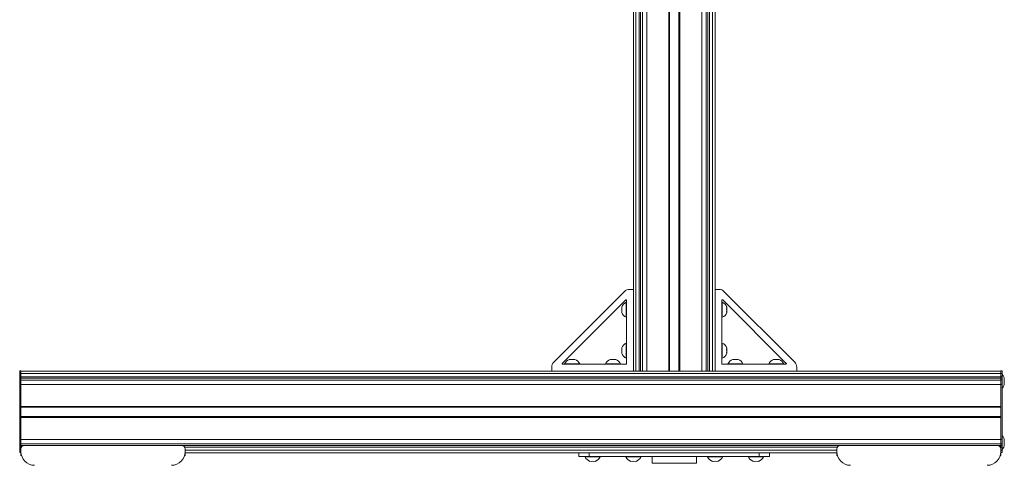
# Model space of a CAD drawing. Units: inches. Extents: x 1 to 327, y 1 to 205.
# Drawn here: x 117 to 153, y 38 to 55 of the extents above; entities that cross this region are included whole.
import ezdxf

# ---------------------------------------------------------------- set-up
doc = ezdxf.new("R2010")
doc.units = ezdxf.units.IN
doc.header["$MEASUREMENT"] = 0

msp = doc.modelspace()

# ---------------------------------------------------------------- linework, layer by layer
at = {"color": 8, "linetype": 'Continuous', "lineweight": 15}
for p, q in [((142.296, 41.805), (142.296, 109.909)), ((142.458, 109.86), (142.458, 41.805)), ((142.523, 109.857), (142.523, 41.805)), ((142.582, 109.857), (142.582, 41.805)), ((142.694, 41.805), (142.694, 109.857)), ((139.881, 64.098), (139.881, 41.805)), ((139.993, 64.098), (139.993, 41.805)), ((140.052, 64.098), (140.052, 41.805)), ((140.117, 41.805), (140.117, 64.098)), ((140.279, 64.098), (140.279, 41.805)), ((141.087, 41.805), (141.087, 64.098)), ((141.487, 64.218), (141.487, 41.805)), ((117.24, 41.716), (117.287, 41.716)), ((117.24, 41.604), (117.287, 41.604)), ((153.287, 41.711), (117.287, 41.711)), ((153.287, 41.716), (153.335, 41.716)), ((153.287, 41.604), (153.335, 41.604)), ((117.24, 41.545), (117.287, 41.545)), ((117.24, 41.481), (117.287, 41.481)), ((117.24, 41.318), (117.287, 41.318)), ((117.287, 41.599), (153.287, 41.599)), ((117.287, 41.54), (153.287, 41.54)), ((117.287, 41.475), (153.287, 41.475)), ((153.287, 41.313), (117.287, 41.313)), ((153.287, 41.545), (153.335, 41.545)), ((153.287, 41.481), (153.335, 41.481)), ((153.287, 41.318), (153.335, 41.318)), ((117.287, 40.505), (153.287, 40.505)), ((153.287, 40.105), (117.287, 40.105)), ((117.24, 39.302), (117.287, 39.302)), ((117.24, 39.139), (117.287, 39.139)), ((117.24, 39.075), (117.287, 39.075)), ((117.287, 39.296), (153.287, 39.296)), ((153.287, 39.134), (117.287, 39.134)), ((117.287, 39.069), (117.399, 39.069)), ((123.206, 39.069), (147.369, 39.069)), ((153.176, 39.069), (153.287, 39.069)), ((153.287, 39.302), (153.335, 39.302)), ((153.287, 39.139), (153.335, 39.139)), ((153.287, 39.075), (153.335, 39.075)), ((117.24, 39.016), (117.287, 39.016)), ((117.24, 38.904), (117.287, 38.904)), ((117.287, 39.01), (117.306, 39.01)), ((123.299, 39.01), (147.276, 39.01)), ((123.317, 38.898), (147.257, 38.898)), ((138.162, 38.67), (138.162, 38.805)), ((144.412, 38.67), (144.412, 38.805)), ((153.269, 39.01), (153.287, 39.01)), ((153.287, 39.016), (153.335, 39.016)), ((153.287, 38.904), (153.335, 38.904))]:
    msp.add_line(p, q, dxfattribs=at)
at = {"color": 7, "linetype": 'Continuous', "lineweight": 15}
for p, q in [((142.787, 109.857), (142.787, 41.805)), ((139.787, 41.805), (139.787, 64.098)), ((141.118, 64.098), (141.118, 41.805)), ((141.456, 41.805), (141.456, 64.194)), ((139.464, 44.731), (136.861, 42.128)), ((139.787, 44.805), (139.641, 44.805)), ((142.934, 44.805), (142.787, 44.805)), ((145.714, 42.128), (143.111, 44.731)), ((137.175, 42.089), (139.503, 44.417)), ((139.537, 44.33), (139.523, 44.33)), ((139.523, 43.779), (139.523, 44.33)), ((139.537, 44.403), (139.537, 42.075)), ((143.037, 42.075), (143.037, 44.403)), ((143.052, 44.33), (143.037, 44.33)), ((143.052, 44.33), (143.052, 43.779)), ((143.072, 44.417), (145.4, 42.089)), ((139.523, 43.779), (139.537, 43.779)), ((143.037, 43.779), (143.052, 43.779)), ((139.537, 42.83), (139.523, 42.83)), ((139.523, 42.279), (139.523, 42.83)), ((143.052, 42.83), (143.037, 42.83)), ((143.052, 42.83), (143.052, 42.279)), ((137.189, 42.055), (139.517, 42.055)), ((137.262, 42.07), (137.262, 42.055)), ((137.262, 42.07), (137.813, 42.07)), ((137.813, 42.055), (137.813, 42.07)), ((138.762, 42.07), (138.762, 42.055)), ((138.762, 42.07), (139.313, 42.07)), ((139.313, 42.055), (139.313, 42.07)), ((139.523, 42.279), (139.537, 42.279)), ((143.037, 42.279), (143.052, 42.279)), ((143.057, 42.055), (145.386, 42.055)), ((143.262, 42.07), (143.262, 42.055)), ((143.262, 42.07), (143.813, 42.07)), ((143.813, 42.055), (143.813, 42.07)), ((144.762, 42.07), (144.762, 42.055)), ((144.762, 42.07), (145.313, 42.07)), ((145.313, 42.055), (145.313, 42.07)), ((117.24, 41.81), (117.287, 41.81)), ((117.24, 41.716), (117.24, 41.81)), ((117.24, 41.664), (117.24, 41.716)), ((117.24, 41.664), (117.24, 41.513)), ((117.287, 41.716), (117.287, 41.81)), ((117.287, 41.805), (139.787, 41.805)), ((117.287, 41.604), (117.287, 41.716)), ((117.287, 41.545), (117.287, 41.604)), ((136.787, 41.951), (136.787, 41.805)), ((139.881, 41.805), (139.787, 41.805)), ((139.881, 41.805), (139.993, 41.805)), ((139.993, 41.805), (140.052, 41.805)), ((140.052, 41.805), (140.117, 41.805)), ((140.279, 41.805), (140.117, 41.805)), ((140.279, 41.805), (141.087, 41.805)), ((141.118, 41.805), (141.087, 41.805)), ((141.118, 41.805), (141.456, 41.805)), ((141.487, 41.805), (141.456, 41.805)), ((141.487, 41.805), (142.296, 41.805)), ((142.458, 41.805), (142.296, 41.805)), ((142.458, 41.805), (142.523, 41.805)), ((142.523, 41.805), (142.582, 41.805)), ((142.582, 41.805), (142.694, 41.805)), ((142.787, 41.805), (142.694, 41.805)), ((142.787, 41.805), (153.287, 41.805)), ((145.787, 41.805), (145.787, 41.951)), ((153.287, 41.81), (153.335, 41.81)), ((153.287, 41.716), (153.287, 41.81)), ((153.287, 41.604), (153.287, 41.716)), ((153.287, 41.545), (153.287, 41.604)), ((153.335, 41.716), (153.335, 41.81)), ((153.335, 41.664), (153.335, 41.716)), ((153.335, 41.513), (153.335, 41.664)), ((117.24, 41.481), (117.24, 41.513)), ((117.24, 41.318), (117.24, 41.481)), ((117.24, 39.302), (117.24, 41.318)), ((117.287, 41.481), (117.287, 41.545)), ((117.287, 41.318), (117.287, 41.481)), ((117.287, 39.302), (117.287, 41.318)), ((153.287, 41.481), (153.287, 41.545)), ((153.287, 41.318), (153.287, 41.481)), ((153.287, 39.302), (153.287, 41.318)), ((153.335, 41.481), (153.335, 41.513)), ((153.335, 41.318), (153.335, 41.481)), ((153.335, 39.302), (153.335, 41.318)), ((153.413, 41.498), (153.413, 41.43)), ((153.413, 41.43), (153.413, 41.361)), ((153.287, 40.474), (117.287, 40.474)), ((117.287, 40.136), (153.287, 40.136)), ((117.24, 39.139), (117.24, 39.302)), ((117.24, 39.109), (117.24, 39.139)), ((117.24, 39.109), (117.24, 38.942)), ((117.287, 39.139), (117.287, 39.302)), ((117.287, 39.075), (117.287, 39.139)), ((117.287, 39.016), (117.287, 39.075)), ((123.192, 39.07), (117.412, 39.07)), ((153.162, 39.07), (147.382, 39.07)), ((153.287, 39.139), (153.287, 39.302)), ((153.287, 39.075), (153.287, 39.139)), ((153.287, 39.016), (153.287, 39.075)), ((153.335, 39.139), (153.335, 39.302)), ((153.335, 39.109), (153.335, 39.139)), ((153.335, 38.942), (153.335, 39.109)), ((153.413, 39.248), (153.413, 39.235)), ((153.413, 39.235), (153.413, 39.111)), ((117.24, 38.904), (117.24, 38.942)), ((117.24, 38.81), (117.24, 38.904)), ((117.24, 38.81), (117.287, 38.81)), ((117.287, 38.945), (117.287, 39.016)), ((117.287, 38.845), (117.287, 38.945)), ((117.287, 38.7), (117.287, 38.805)), ((117.287, 38.805), (117.289, 38.805)), ((123.316, 38.805), (123.317, 38.805)), ((123.317, 38.845), (123.317, 38.945)), ((147.257, 38.805), (123.317, 38.805)), ((123.317, 38.805), (123.317, 38.7)), ((137.787, 38.67), (137.787, 38.805)), ((144.787, 38.67), (144.787, 38.805)), ((147.257, 38.845), (147.257, 38.945)), ((147.257, 38.7), (147.257, 38.805)), ((147.257, 38.805), (147.259, 38.805)), ((153.286, 38.805), (153.287, 38.805)), ((153.287, 38.945), (153.287, 39.016)), ((153.287, 38.845), (153.287, 38.945)), ((153.287, 38.81), (153.335, 38.81)), ((153.287, 38.805), (153.287, 38.7)), ((153.335, 38.904), (153.335, 38.942)), ((153.335, 38.81), (153.335, 38.904)), ((117.309, 38.7), (117.287, 38.7)), ((123.317, 38.7), (123.296, 38.7)), ((137.787, 38.67), (138.162, 38.67)), ((138.012, 38.67), (138.012, 38.655)), ((138.563, 38.655), (138.012, 38.655)), ((138.162, 38.67), (144.412, 38.67)), ((138.189, 38.496), (138.189, 38.49)), ((138.386, 38.49), (138.386, 38.496)), ((138.563, 38.655), (138.563, 38.67)), ((139.512, 38.67), (139.512, 38.655)), ((140.063, 38.655), (139.512, 38.655)), ((139.689, 38.496), (139.689, 38.49)), ((139.886, 38.49), (139.886, 38.496)), ((140.063, 38.655), (140.063, 38.67)), ((140.475, 38.67), (140.475, 38.42)), ((140.475, 38.42), (142.1, 38.42)), ((142.1, 38.42), (142.1, 38.67)), ((142.512, 38.67), (142.512, 38.655)), ((143.063, 38.655), (142.512, 38.655)), ((142.689, 38.496), (142.689, 38.49)), ((142.886, 38.49), (142.886, 38.496)), ((143.063, 38.655), (143.063, 38.67)), ((144.012, 38.67), (144.012, 38.655)), ((144.563, 38.655), (144.012, 38.655)), ((144.189, 38.496), (144.189, 38.49)), ((144.386, 38.49), (144.386, 38.496)), ((144.412, 38.67), (144.787, 38.67)), ((144.563, 38.655), (144.563, 38.67)), ((147.279, 38.7), (147.257, 38.7)), ((153.287, 38.7), (153.266, 38.7))]:
    msp.add_line(p, q, dxfattribs=at)
for centre, radius, start, end in [((139.641, 44.555), 0.25, 90, 135), ((142.934, 44.555), 0.25, 45, 90), ((139.373, 44.151), 0.0159, 163.2845, 229.7387), ((139.513, 44.121), 0.155, 171.4026, 185.8678), ((139.615, 44.085), 0.257, 167.8518, 192.1482), ((139.64, 44.055), 0.3, 113.1504, 160.3602), ((139.517, 44.403), 0.02, 360, 135), ((143.057, 44.403), 0.02, 45, 180), ((142.935, 44.055), 0.3, 19.6398, 66.8496), ((143.202, 44.151), 0.0157, 334.2383, 49.8688), ((143.061, 44.121), 0.156, 344.4085, 15.5915), ((139.614, 44.025), 0.257, 173.3172, 184.5636), ((139.514, 43.988), 0.156, 164.4085, 195.5915), ((139.373, 43.958), 0.0157, 154.2383, 229.8688), ((139.64, 44.055), 0.3, 199.6398, 246.8496), ((142.935, 44.055), 0.3, 293.1504, 340.3602), ((142.96, 44.025), 0.257, 347.8518, 12.1482), ((143.202, 43.958), 0.0159, 343.2845, 49.7387), ((142.961, 44.085), 0.257, 353.3182, 4.5626), ((143.062, 43.988), 0.155, 351.4026, 5.8678), ((139.64, 42.555), 0.3, 113.1504, 160.3602), ((142.935, 42.555), 0.3, 19.6398, 66.8496), ((139.373, 42.651), 0.0159, 163.2797, 229.7457), ((139.513, 42.621), 0.155, 171.4026, 185.8678), ((139.615, 42.585), 0.257, 167.852, 192.148), ((139.614, 42.525), 0.257, 173.3173, 184.5636), ((139.514, 42.488), 0.156, 164.4085, 195.5915), ((139.373, 42.458), 0.0157, 154.2395, 229.8661), ((139.64, 42.555), 0.3, 199.6398, 246.8496), ((142.935, 42.555), 0.3, 293.1504, 340.3602), ((143.202, 42.651), 0.0157, 334.2383, 49.8688), ((143.061, 42.621), 0.156, 344.4085, 15.5915), ((142.96, 42.525), 0.257, 347.8518, 12.1482), ((143.202, 42.458), 0.0159, 343.2845, 49.7387), ((142.961, 42.585), 0.257, 353.3172, 4.5636), ((143.062, 42.488), 0.155, 351.4009, 5.8694), ((137.037, 41.951), 0.25, 135, 180), ((137.189, 42.075), 0.02, 135, 270), ((137.537, 41.952), 0.3, 109.6398, 156.8496), ((137.441, 42.219), 0.0157, 64.2388, 139.8681), ((137.471, 42.078), 0.156, 74.4077, 105.5923), ((137.508, 41.978), 0.257, 83.3162, 94.5646), ((137.567, 41.978), 0.257, 77.8514, 102.1486), ((137.604, 42.08), 0.155, 81.4009, 95.8695), ((137.634, 42.219), 0.0159, 73.2767, 139.7479), ((137.537, 41.952), 0.3, 23.1504, 70.3602), ((139.037, 41.952), 0.3, 109.6398, 156.8496), ((138.941, 42.219), 0.0157, 64.2382, 139.8689), ((138.971, 42.078), 0.156, 74.4077, 105.5923), ((139.008, 41.978), 0.257, 83.3164, 94.5645), ((139.067, 41.978), 0.257, 77.8514, 102.1486), ((139.104, 42.08), 0.155, 81.401, 95.8694), ((139.134, 42.219), 0.0159, 73.2776, 139.747), ((139.037, 41.952), 0.3, 23.1504, 70.3602), ((139.517, 42.075), 0.02, 270, 0), ((143.057, 42.075), 0.02, 180, 270), ((143.537, 41.952), 0.3, 109.6398, 156.8496), ((143.441, 42.219), 0.0157, 64.2382, 139.8686), ((143.471, 42.078), 0.156, 74.4078, 105.5922), ((143.508, 41.978), 0.257, 83.3162, 94.5646), ((143.567, 41.978), 0.257, 77.8514, 102.1486), ((143.604, 42.08), 0.155, 81.4009, 95.8694), ((143.634, 42.219), 0.0159, 73.277, 139.7476), ((143.537, 41.952), 0.3, 23.1504, 70.3602), ((145.037, 41.952), 0.3, 109.6398, 156.8496), ((144.941, 42.219), 0.0157, 64.2375, 139.8697), ((144.971, 42.078), 0.156, 74.4077, 105.5923), ((145.008, 41.978), 0.257, 83.3165, 94.5643), ((145.067, 41.978), 0.257, 77.8514, 102.1486), ((145.104, 42.08), 0.155, 81.401, 95.8694), ((145.134, 42.219), 0.0159, 73.2779, 139.7467), ((145.037, 41.952), 0.3, 23.1504, 70.3602), ((145.386, 42.075), 0.02, 270, 45), ((145.537, 41.951), 0.25, 0, 45), ((153.163, 41.498), 0.25, 0, 46.528), ((153.163, 41.361), 0.25, 313.472, 0), ((153.163, 39.248), 0.25, 0, 46.528), ((117.412, 38.945), 0.125, 90, 180), ((123.192, 38.945), 0.125, 0, 90), ((147.382, 38.945), 0.125, 90, 180), ((153.162, 38.945), 0.125, 0, 90), ((153.163, 39.111), 0.25, 313.472, 0), ((117.787, 38.845), 0.5, 180, 270), ((122.817, 38.845), 0.5, 270, 0), ((147.757, 38.845), 0.5, 180, 270), ((152.787, 38.845), 0.5, 270, 0), ((138.287, 38.773), 0.3, 203.1504, 250.8293), ((138.238, 38.703), 0.213, 256.653, 283.347), ((138.337, 38.703), 0.213, 256.653, 283.347), ((138.287, 38.773), 0.3, 289.1707, 336.8496), ((139.787, 38.773), 0.3, 203.1504, 250.8293), ((139.738, 38.703), 0.213, 256.653, 283.347), ((139.837, 38.703), 0.213, 256.653, 283.347), ((139.787, 38.773), 0.3, 289.1707, 336.8496), ((142.787, 38.773), 0.3, 203.1504, 250.8293), ((142.738, 38.703), 0.213, 256.653, 283.347), ((142.837, 38.703), 0.213, 256.653, 283.347), ((142.787, 38.773), 0.3, 289.1707, 336.8496), ((144.287, 38.773), 0.3, 203.1504, 250.8293), ((144.238, 38.703), 0.213, 256.653, 283.347), ((144.337, 38.703), 0.213, 256.653, 283.347), ((144.287, 38.773), 0.3, 289.1707, 336.8496)]:
    msp.add_arc(centre, radius, start, end, dxfattribs=at)

doc.saveas('drawing.dxf')
